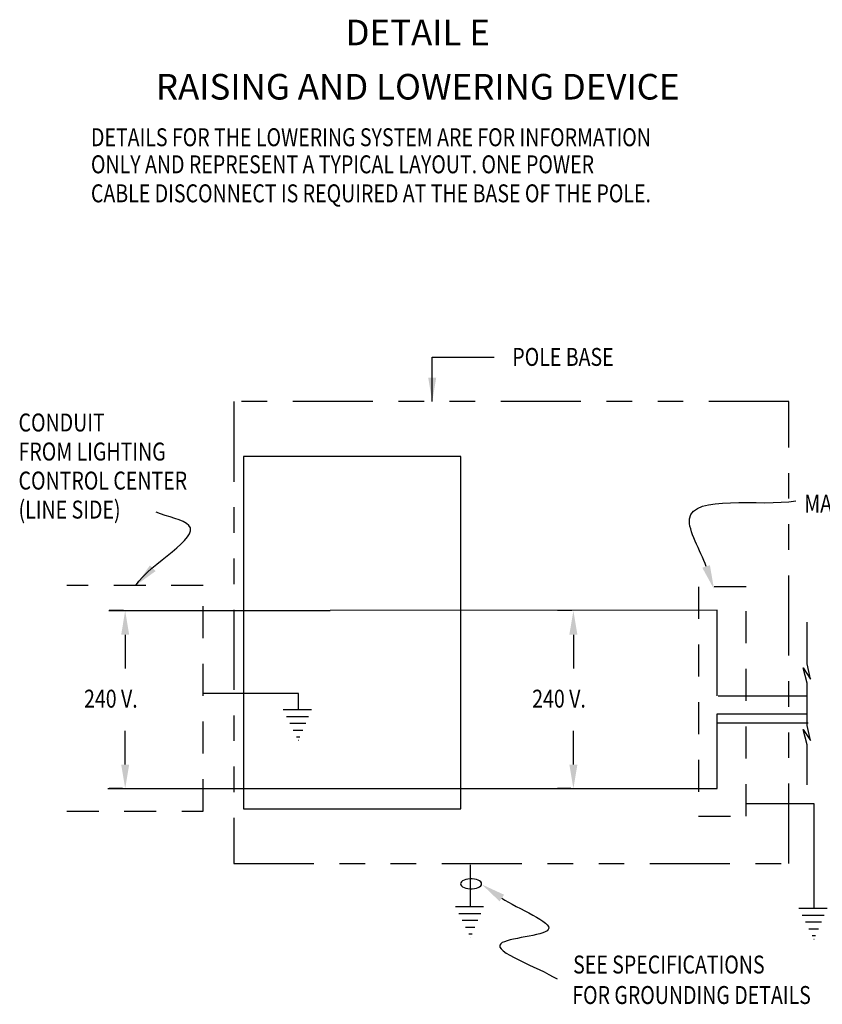
# Model space of a CAD drawing. Extents: x 0.1 to 15, y 0.1 to 9.2.
# Drawn here: x 3.5 to 6.6, y 0.2 to 4.1 of the extents above; entities that cross this region are included whole.
import ezdxf
from ezdxf.enums import TextEntityAlignment as Align

# ---------------------------------------------------------------- set-up
doc = ezdxf.new("R2010")
doc.units = 0
doc.header["$LTSCALE"] = 0.5
doc.header["$MEASUREMENT"] = 0
doc.linetypes.add('HIDDEN', pattern=[0.375, 0.25, -0.125])
doc.linetypes.add('PHANTOM', pattern=[2.5, 1.25, -0.25, 0.25, -0.25, 0.25, -0.25])
for name, color, linetype in [('D1DIM', 3, 'CONTINUOUS'), ('DMBREAK LINE', 5, 'CONTINUOUS'), ('DMHIDDEN LINE', 2, 'HIDDEN'), ('DMOBJECT', 6, 'CONTINUOUS'), ('DMPHANTOM LINE', 6, 'PHANTOM'), ('ZPTEXT4', 1, 'CONTINUOUS')]:
    doc.layers.add(name, color=color, linetype=linetype)
doc.styles.add('RS100', font='romans.shx', dxfattribs={"height": 0.1})
doc.styles.add('RS80', font='romans.shx', dxfattribs={"width": 0.8, "height": 0.07})

msp = doc.modelspace()

# ---------------------------------------------------------------- linework, layer by layer
at = {"layer": 'D1DIM'}
for p, q in [((3.9012, 1.7704), (3.8448, 1.7704)), ((5.6517, 1.7704), (5.5953, 1.7704)), ((3.9073, 1.6766), (3.9073, 1.544)), ((5.6578, 1.6766), (5.6578, 1.544)), ((3.9073, 1.1692), (3.9073, 1.3018)), ((5.6578, 1.1692), (5.6578, 1.3018)), ((3.8972, 1.0755), (3.8448, 1.0755)), ((5.6477, 1.0755), (5.5953, 1.0755))]:
    msp.add_line(p, q, dxfattribs=at)
msp.add_lwpolyline([(5.1064, 2.5865), (5.1064, 2.7602), (5.3484, 2.7602)], dxfattribs=at)
for points, start_tangent, end_tangent in [([(6.1763, 1.9429), (6.1113, 2.1289), (6.5266, 2.1991)], (-0.329662, 0.944099), (0.986008, 0.166698)), ([(3.9488, 1.8691), (4.1565, 2.1033), (4.0287, 2.1544)], (0.544569, 0.838716), (-0.928603, 0.371075)), ([(5.3783, 0.6483), (5.5597, 0.5248), (5.3741, 0.4699), (5.5941, 0.3325)], (0.826641, -0.56273), (0.848233, -0.529623))]:
    msp.add_spline(points, degree=3, dxfattribs=dict(at, start_tangent=start_tangent, end_tangent=end_tangent))
for points in [[(5.1221, 2.6803), (5.1064, 2.5865), (5.0909, 2.6803)], [(4.0259, 1.9247), (3.9488, 1.8691), (4.0036, 1.9467)], [(6.191, 1.9481), (6.2072, 1.8544), (6.1615, 1.9378)], [(3.8917, 1.6766), (3.9229, 1.6766), (3.9073, 1.7704)], [(5.6421, 1.6766), (5.6734, 1.6766), (5.6578, 1.7704)], [(3.8917, 1.1692), (3.9229, 1.1692), (3.9073, 1.0755)], [(5.6421, 1.1692), (5.6734, 1.1692), (5.6578, 1.0755)], [(5.3695, 0.6354), (5.3008, 0.7011), (5.3871, 0.6612)]]:
    msp.add_solid(points, dxfattribs=at)
at = {"layer": 'DMBREAK LINE'}
msp.add_lwpolyline([(6.5713, 1.09), (6.5713, 1.2467), (6.5552, 1.3059), (6.5834, 1.2629), (6.5713, 1.322), (6.5713, 1.4371), (6.5713, 1.4873), (6.5552, 1.5465), (6.5834, 1.5034), (6.5713, 1.5626), (6.5713, 1.7258)], dxfattribs=at)
at = {"layer": 'DMHIDDEN LINE'}
for points in [[(3.6788, 0.9876), (4.2125, 0.9876), (4.2125, 1.8691), (3.6788, 1.8691)], [(6.147, 0.9685), (6.3328, 0.9685), (6.3328, 1.863), (6.147, 1.863), (6.147, 0.9685)]]:
    msp.add_lwpolyline(points, dxfattribs=at)
at = {"layer": 'DMOBJECT'}
for p, q in [((3.8431, 1.7704), (4.7077, 1.7704)), ((6.2227, 1.438), (6.5713, 1.438)), ((4.5245, 1.3841), (4.6349, 1.3841)), ((4.5376, 1.3574), (4.6236, 1.3574)), ((6.2197, 1.3672), (6.5713, 1.3672)), ((4.5507, 1.3308), (4.6123, 1.3308)), ((6.5742, 1.3314), (6.2182, 1.3314)), ((4.5637, 1.3041), (4.601, 1.3041)), ((4.5768, 1.2774), (4.5897, 1.2774)), ((4.5833, 1.2641), (4.584, 1.2641)), ((3.839, 1.0755), (4.7077, 1.0755)), ((5.2562, 0.6154), (5.2562, 0.7784)), ((5.1971, 0.6149), (5.3074, 0.6149)), ((5.2101, 0.5883), (5.2961, 0.5883)), ((6.5386, 0.6082), (6.6489, 0.6082)), ((6.5517, 0.5816), (6.6376, 0.5816)), ((5.2232, 0.5616), (5.2848, 0.5616)), ((6.5647, 0.5549), (6.6263, 0.5549)), ((5.2362, 0.5349), (5.2735, 0.5349)), ((5.2493, 0.5083), (5.2622, 0.5083)), ((6.5778, 0.5282), (6.615, 0.5282)), ((6.5909, 0.5016), (6.6037, 0.5016)), ((5.2558, 0.4949), (5.2565, 0.4949)), ((6.5974, 0.4882), (6.5981, 0.4882))]:
    msp.add_line(p, q, dxfattribs=at)
for points in [[(4.3697, 0.9971), (5.2179, 0.9971), (5.2179, 2.3721), (4.3697, 2.3721), (4.3697, 0.9971)], [(6.2197, 1.4374), (6.2197, 1.772), (4.7077, 1.7704)], [(4.5837, 1.3845), (4.5837, 1.4472), (4.2125, 1.4472)], [(4.7077, 1.0755), (6.2197, 1.0761), (6.2197, 1.3672)], [(5.2174, 0.7037), (5.2183, 0.6997), (5.2209, 0.6959), (5.2252, 0.6924), (5.2309, 0.6895), (5.2379, 0.6871), (5.2457, 0.6855), (5.2541, 0.6847), (5.2627, 0.6847), (5.2711, 0.6855), (5.2789, 0.6871), (5.2859, 0.6895), (5.2916, 0.6924), (5.2959, 0.6959), (5.2985, 0.6997), (5.2994, 0.7037), (5.2985, 0.7077), (5.2959, 0.7115), (5.2916, 0.715), (5.2859, 0.7179), (5.2789, 0.7203), (5.2711, 0.7219), (5.2627, 0.7228), (5.2541, 0.7228), (5.2457, 0.7219), (5.2379, 0.7203), (5.2309, 0.7179), (5.2252, 0.715), (5.2209, 0.7115), (5.2183, 0.7077), (5.2174, 0.7037)]]:
    msp.add_lwpolyline(points, dxfattribs=at)
at = {"layer": 'DMOBJECT', "flags": 128}
msp.add_lwpolyline([(6.5978, 0.6087), (6.5978, 1.0159), (6.3335, 1.0159)], dxfattribs=at)
at = {"layer": 'DMPHANTOM LINE', "ltscale": 0.5}
msp.add_lwpolyline([(4.3316, 0.7827), (6.4996, 0.7827), (6.4996, 2.5865), (4.3316, 2.5865), (4.3316, 0.7827)], dxfattribs=at)

# ---------------------------------------------------------------- texts
at = {"layer": 'D1DIM', "style": 'RS80', "width": 0.8}
for s, p in [('DETAILS FOR THE LOWERING SYSTEM ARE FOR INFORMATION', (3.7736, 3.5839)), ('ONLY AND REPRESENT A TYPICAL LAYOUT. ONE POWER ', (3.7736, 3.4782)), ('CABLE DISCONNECT IS REQUIRED AT THE BASE OF THE POLE.', (3.7736, 3.3649)), ('POLE BASE', (5.4193, 2.7262)), ('CONDUIT', (3.4908, 2.47)), ('FROM LIGHTING', (3.4908, 2.3567)), ('CONTROL CENTER', (3.4908, 2.2433)), ('(LINE SIDE)', (3.4908, 2.13)), ('MAIN POWER RECEPTACLE', (6.5596, 2.1532)), ('240 V.', (3.7466, 1.3917)), ('240 V.', (5.497, 1.3917)), ('SEE SPECIFICATIONS', (5.6568, 0.3536)), ('FOR GROUNDING DETAILS', (5.6535, 0.2346))]:
    msp.add_text(s, height=0.07, dxfattribs=at).set_placement(p)
at = {"layer": 'ZPTEXT4', "style": 'RS100'}
for s, p in [('%%uDETAIL E', (5.0498, 4.0279)), ('%%uRAISING AND LOWERING DEVICE', (5.0498, 3.8161))]:
    msp.add_text(s, height=0.1, dxfattribs=at).set_placement(p, align=Align.MIDDLE_CENTER)

doc.saveas('drawing.dxf')
